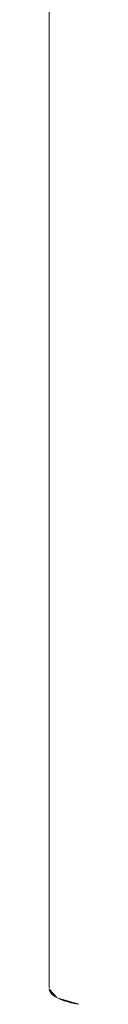
# Model space of a CAD drawing. Units: millimetres. Extents: x 97720 to 102150, y -1942 to 2313.
# Drawn here: x 99779 to 99780, y -405 to -369 of the extents above; entities that cross this region are included whole.
import ezdxf

# ---------------------------------------------------------------- set-up
doc = ezdxf.new("R2010")
doc.units = ezdxf.units.MM
doc.layers.get('0').update_dxf_attribs({"lineweight": 13})

# ---------------------------------------------------------------- blocks, each defined once
blk = doc.blocks.new('twister_potr_OF2-11_rzut2')
for p, q in [((100821.347, 4987.347), (100821.347, 5177.346)), ((100821.347, 4963.057), (100821.347, 4987.347)), ((100821.622, 4962.716), (100821.349, 4963.021)), ((100821.622, 4962.716), (100821.351, 4963.012)), ((100821.622, 4962.716), (100821.352, 4963.003)), ((100821.622, 4962.716), (100821.354, 4962.995)), ((100821.622, 4962.716), (100821.357, 4962.986)), ((100821.622, 4962.716), (100821.359, 4962.977)), ((100821.622, 4962.716), (100821.362, 4962.969)), ((100821.622, 4962.716), (100821.365, 4962.96)), ((100821.622, 4962.716), (100821.369, 4962.952)), ((100821.622, 4962.716), (100821.372, 4962.944)), ((100821.622, 4962.716), (100821.376, 4962.935)), ((100821.622, 4962.716), (100821.381, 4962.927)), ((100821.622, 4962.716), (100821.385, 4962.919)), ((100821.622, 4962.716), (100821.39, 4962.91)), ((100821.622, 4962.716), (100821.395, 4962.902)), ((100821.622, 4962.716), (100821.401, 4962.894)), ((100821.622, 4962.716), (100821.407, 4962.886)), ((100821.622, 4962.716), (100821.413, 4962.878)), ((100821.622, 4962.716), (100821.419, 4962.87)), ((100821.622, 4962.716), (100821.426, 4962.862)), ((100821.622, 4962.716), (100821.433, 4962.854)), ((100821.622, 4962.716), (100821.441, 4962.847)), ((100821.622, 4962.716), (100821.448, 4962.839)), ((100821.622, 4962.716), (100821.456, 4962.831)), ((100821.622, 4962.716), (100821.464, 4962.824)), ((100821.622, 4962.716), (100821.473, 4962.816)), ((100821.622, 4962.716), (100821.482, 4962.808)), ((100821.622, 4962.716), (100821.491, 4962.801)), ((100821.622, 4962.716), (100821.5, 4962.794)), ((100821.622, 4962.716), (100821.51, 4962.786)), ((100821.622, 4962.716), (100821.52, 4962.779)), ((100821.622, 4962.716), (100821.53, 4962.772)), ((100821.622, 4962.716), (100821.541, 4962.765)), ((100821.622, 4962.716), (100821.551, 4962.757)), ((100821.622, 4962.716), (100821.562, 4962.75)), ((100821.622, 4962.716), (100821.574, 4962.743)), ((100821.585, 4962.736), (100821.622, 4962.716)), ((100822.423, 4962.47), (100821.661, 4962.696)), ((100822.423, 4962.47), (100821.675, 4962.689)), ((100822.423, 4962.47), (100821.689, 4962.682)), ((100822.423, 4962.47), (100821.703, 4962.676)), ((100822.423, 4962.47), (100821.718, 4962.67)), ((100822.423, 4962.47), (100821.732, 4962.663)), ((100822.423, 4962.47), (100821.747, 4962.657)), ((100822.423, 4962.47), (100821.763, 4962.65)), ((100822.423, 4962.47), (100821.778, 4962.644)), ((100822.423, 4962.47), (100821.794, 4962.638)), ((100822.423, 4962.47), (100821.81, 4962.632)), ((100822.423, 4962.47), (100821.827, 4962.626)), ((100822.423, 4962.47), (100821.843, 4962.62)), ((100822.423, 4962.47), (100821.86, 4962.614)), ((100822.423, 4962.47), (100821.878, 4962.608)), ((100822.423, 4962.47), (100821.895, 4962.602)), ((100822.423, 4962.47), (100821.913, 4962.596)), ((100822.423, 4962.47), (100821.931, 4962.59)), ((100822.423, 4962.47), (100821.95, 4962.584)), ((100822.423, 4962.47), (100821.968, 4962.579)), ((100822.423, 4962.47), (100821.987, 4962.573)), ((100822.423, 4962.47), (100822.006, 4962.567)), ((100822.423, 4962.47), (100822.026, 4962.562)), ((100822.423, 4962.47), (100822.046, 4962.556)), ((100822.423, 4962.47), (100822.066, 4962.551)), ((100822.423, 4962.47), (100822.086, 4962.545)), ((100822.423, 4962.47), (100822.107, 4962.54)), ((100822.423, 4962.47), (100822.127, 4962.535)), ((100822.423, 4962.47), (100822.149, 4962.529)), ((100822.423, 4962.47), (100822.17, 4962.524)), ((100822.423, 4962.47), (100822.192, 4962.519)), ((100822.423, 4962.47), (100822.214, 4962.514)), ((100822.423, 4962.47), (100822.236, 4962.509)), ((100822.423, 4962.47), (100822.258, 4962.504)), ((100822.423, 4962.47), (100822.281, 4962.499)), ((100822.423, 4962.47), (100822.304, 4962.494)), ((100822.423, 4962.47), (100822.327, 4962.489)), ((100822.351, 4962.484), (100822.423, 4962.47))]:
    blk.add_line(p, q)

msp = doc.modelspace()

# ---------------------------------------------------------------- block references
at = {"color": 1}
msp.add_blockref('twister_potr_OF2-11_rzut2', (-1042.616, -5367.514), dxfattribs=at)

doc.saveas('drawing.dxf')
